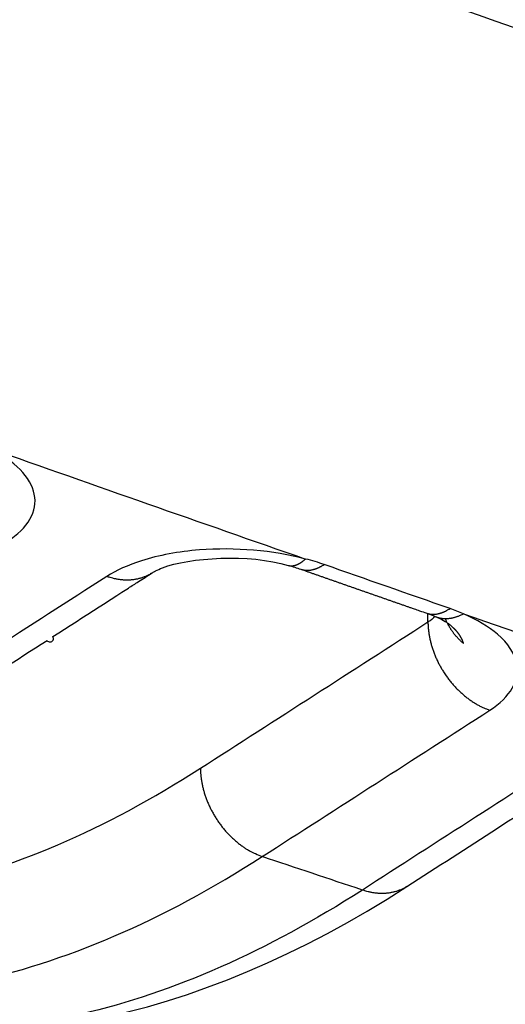
# Model space of a CAD drawing. Extents: x -451 to 1933, y -1255 to 801.
# Drawn here: x 233 to 238, y -849 to -839 of the extents above; entities that cross this region are included whole.
import ezdxf

# ---------------------------------------------------------------- set-up
doc = ezdxf.new("R2010")
doc.units = 0
doc.header["$MEASUREMENT"] = 0
doc.layers.add('7', color=7, linetype='CONTINUOUS')
doc.layers.add('8', color=7, linetype='CONTINUOUS')

msp = doc.modelspace()

# ---------------------------------------------------------------- linework, layer by layer
at = {"layer": '7', "color": 250, "linetype": 'CONTINUOUS'}
for points in [[(232.26904, -845.9168, 0.000001837), (232.32863, -845.87851, 0.000001879), (232.38823, -845.84023, 0.000001838), (232.44782, -845.80194, 0.000001705), (232.50741, -845.76365, 0.000001606), (232.56701, -845.72537, 0.000001516), (232.6266, -845.68708, 0.000001432), (232.68619, -845.64879, 0.000001332), (232.74579, -845.6105, 0.000001244), (232.80538, -845.57221, 0.000001146), (232.86497, -845.53392, 0.000001059), (232.92457, -845.49563, 0.00000096), (232.98416, -845.45734, 0.000000873), (233.04375, -845.41905, 0.000000775), (233.10335, -845.38076, 0.000000688), (233.16294, -845.34247, 0.00000059), (233.22253, -845.30418, 0.000000502), (233.28213, -845.26589, 0.000000404), (233.34172, -845.2276, 0.000000317), (233.40132, -845.18931, 0.000000218), (233.46091, -845.15101, 0.000000131), (233.5205, -845.11272, 1), (233.5801, -845.07443, -0.000000054), (233.63969, -845.03614, -0.000000154), (233.6993, -844.99784, -0.000000239), (233.75888, -844.95955, -0.000000331), (233.81845, -844.92128, -0.000000427), (233.87807, -844.88297, -0.000000547), (233.93779, -844.8446, -0.000000604), (233.99727, -844.80638, -0.000000624), (234.05639, -844.7684, -0.000000821), (234.11646, -844.7298, -0.000001172), (234.17793, -844.6903, -0.000000895), (234.23565, -844.65322, -0.000000152), (234.28783, -844.61969, -0.000001562), (234.35485, -844.57663, -0.000003092), (234.45807, -844.51032, -0.000001537), (234.59324, -844.42347, -0.000000793)], [(222.42628, -842.33895, -0.000000068), (222.48972, -842.29818, -0.000000086), (222.55315, -842.25742, -0.000000103), (222.61658, -842.21665, -0.000000119), (222.68002, -842.17588, -0.000000138), (222.74345, -842.13512, -0.000000154), (222.80688, -842.09435, -0.000000172), (222.87032, -842.05359, -0.000000189), (222.93375, -842.01282, -0.000000207), (222.99719, -841.97206, -0.000000223), (223.06062, -841.93129, -0.000000242), (223.12406, -841.89053, -0.000000258), (223.18749, -841.84976, -0.000000277), (223.25092, -841.80899, -0.000000293), (223.31436, -841.76823, -0.000000311), (223.37779, -841.72746, -0.000000328), (223.44123, -841.6867, -0.000000346), (223.50466, -841.64593, -0.000000362), (223.5681, -841.60517, -0.00000038), (223.63153, -841.56441, -0.000000397), (223.69497, -841.52364, -0.000000416), (223.75841, -841.48287, -0.000000431), (223.82184, -841.44211, -0.000000446), (223.88524, -841.40137, -0.000000468), (223.94871, -841.36058, -0.000000498), (224.01227, -841.31974, -0.000000497), (224.07558, -841.27906, -0.000000476), (224.1385, -841.23862, -0.00000055), (224.20244, -841.19753, -0.000000692)], [(224.26788, -841.15548, -0.000000526), (224.32931, -841.11601, -0.000000151), (224.38485, -841.08032, -0.000000798)], [(224.56604, -840.96389, -0.000000713), (224.70991, -840.87144, -0.000000374)], [(235.99446, -844.34404), (236.00006, -844.34538, 0.011773423), (236.00571, -844.34645, 0.0118488), (236.01141, -844.34724, 0.011778334), (236.01715, -844.34778, 0.011580168), (236.02294, -844.34804, 0.011375927), (236.02877, -844.34805, 0.011143956), (236.03463, -844.34779, 0.0108828), (236.04053, -844.34728, 0.010586352), (236.04646, -844.34651, 0.010277628), (236.05241, -844.3455, 0.009949718), (236.05839, -844.34423, 0.00961342), (236.06438, -844.34272, 0.00926391), (236.07039, -844.34097, 0.008926752), (236.07642, -844.33899, 0.008593566), (236.08245, -844.33677, 0.008237215), (236.0885, -844.33433, 0.007859707), (236.09454, -844.33166, 0.007597829), (236.10059, -844.32877, 0.007409274), (236.10664, -844.32566, 0.006915541), (236.11267, -844.32236, 0.006228107), (236.11865, -844.31888, 0.006541499), (236.12472, -844.31513, 0.007356439), (236.13091, -844.31106, 0.005420851), (236.13672, -844.30712, 0.002008343), (236.14196, -844.30346, 0.007091317), (236.14864, -844.29837, 0.011260389), (236.15885, -844.29005, 0.005274653), (236.17218, -844.27885, 0.002764255)], [(235.99492, -844.3442), (235.99492, -844.3442, 0.000001582), (235.99492, -844.3442, 0.000001717), (235.99492, -844.3442, 0.000001843), (235.99492, -844.3442, 0.000001556), (235.99492, -844.3442, 0.000001582), (235.99492, -844.3442, 0.000001726), (235.99492, -844.3442, 0.000001843), (235.99492, -844.3442, 0.000001718), (235.99492, -844.3442, 0.000001456), (235.99492, -844.3442, 0.000001667), (235.99493, -844.3442, 0.000002006), (235.99493, -844.3442, 0.000001494), (235.99493, -844.3442, 0.000001488), (235.99493, -844.3442, 0.000001839), (235.99493, -844.3442, 0.000001933), (235.99493, -844.3442, 0.000001517), (235.99493, -844.3442, 0.000001513), (235.99493, -844.3442, 0.000001845), (235.99493, -844.3442, 0.000001659), (235.99493, -844.3442, 0.000001455), (235.99493, -844.3442, 0.0000016), (235.99493, -844.3442, 0.000002251), (235.99493, -844.3442, 0.000001649), (235.99494, -844.3442, 0.000000434), (235.99494, -844.3442, 0.000002108), (235.99494, -844.3442, 0.000003727), (235.99494, -844.3442, 0.000001722), (235.99494, -844.3442, 0.000001015)], [(236.12287, -844.38309), (236.1303, -844.38553, 0.010023198), (236.13782, -844.38766, 0.010091559), (236.14542, -844.38948, 0.010051861), (236.15309, -844.39101, 0.009920355), (236.16084, -844.39222, 0.009793822), (236.16865, -844.39314, 0.009648766), (236.17652, -844.39376, 0.009487971), (236.18444, -844.39408, 0.009299253), (236.19241, -844.39411, 0.009105471), (236.20043, -844.39385, 0.008892381), (236.20849, -844.3933, 0.008674681), (236.21657, -844.39247, 0.008439273), (236.22469, -844.39136, 0.008215352), (236.23283, -844.38997, 0.007987058), (236.24099, -844.38832, 0.007736002), (236.24917, -844.3864, 0.007454688), (236.25734, -844.38422, 0.007279954), (236.26553, -844.38179, 0.007167873), (236.27373, -844.37909, 0.006759133), (236.2819, -844.37618, 0.006143513), (236.29, -844.37305, 0.006507743), (236.29822, -844.36961, 0.007385514), (236.30661, -844.36583, 0.005503575), (236.31447, -844.36214, 0.002062423), (236.32158, -844.35869, 0.007259887), (236.33062, -844.35381, 0.01170124), (236.34444, -844.34572, 0.005560238), (236.36247, -844.33478, 0.002934059)], [(234.59324, -844.42347), (234.57976, -844.43177, -0.008980737), (234.56601, -844.43958, -0.00902767), (234.55197, -844.44688, -0.009004225), (234.53768, -844.45368, -0.008944702), (234.52315, -844.45996, -0.008888335), (234.5084, -844.46572, -0.008812824), (234.49344, -844.47096, -0.008731873), (234.4783, -844.47569, -0.008632168), (234.46298, -844.47988, -0.008532776), (234.44752, -844.48357, -0.008413858), (234.43191, -844.48672, -0.008296034), (234.4162, -844.48938, -0.008157111), (234.40039, -844.49151, -0.008033154), (234.38449, -844.49315, -0.007897131), (234.36853, -844.49427, -0.007743668), (234.35254, -844.49492, -0.007549372), (234.33651, -844.49508, -0.007462409), (234.32047, -844.49476, -0.007428806), (234.3044, -844.49396, -0.007102056), (234.28842, -844.49274, -0.006538727), (234.27256, -844.49109, -0.006988392), (234.25652, -844.48894, -0.008002596), (234.24018, -844.48624, -0.006085893), (234.22488, -844.48345, -0.002376729), (234.21107, -844.48072, -0.008066441), (234.19361, -844.47637, -0.013276058), (234.16708, -844.46864, -0.00649153), (234.13257, -844.45789, -0.003480211)], [(236.12287, -844.38309), (236.15514, -844.39439, 0.000012336), (236.18741, -844.40569, 0.000012405), (236.21968, -844.41699, 0.000012338), (236.25196, -844.42828, 0.000012115), (236.28423, -844.43958, 0.000011951), (236.3165, -844.45087, 0.000011802), (236.34878, -844.46216, 0.000011662), (236.38105, -844.47345, 0.000011494), (236.41333, -844.48473, 0.000011348), (236.4456, -844.49602, 0.000011185), (236.47788, -844.5073, 0.00001104), (236.51016, -844.51859, 0.000010875), (236.54243, -844.52987, 0.00001073), (236.57471, -844.54115, 0.000010566), (236.607, -844.55243, 0.00001042), (236.63928, -844.56371, 0.000010256), (236.67156, -844.57498, 0.00001011), (236.70384, -844.58626, 0.000009945), (236.73613, -844.59754, 0.0000098), (236.76842, -844.60881, 0.000009636), (236.80071, -844.62008, 0.000009489), (236.833, -844.63136, 0.00000932), (236.86529, -844.64263, 0.00000918), (236.89758, -844.6539, 0.000009029), (236.92988, -844.66517, 0.000008863), (236.96217, -844.67644, 0.000008652), (236.99445, -844.6877, 0.000008572), (237.02677, -844.69898, 0.000008558), (237.05914, -844.71027, 0.000008193), (237.09138, -844.72151, 0.00000755), (237.12343, -844.73269, 0.000008111), (237.15599, -844.74405, 0.000009343), (237.18932, -844.75567, 0.000007083), (237.22062, -844.76658, 0.000002692), (237.24891, -844.77644, 0.000009488), (237.28525, -844.78911, 0.000015646), (237.34123, -844.80862, 0.000007607), (237.41455, -844.83417, 0.000004067)], [(237.41455, -844.83417), (237.42198, -844.83658, 0.009927062), (237.42949, -844.83868, 0.00999488), (237.43709, -844.84048, 0.009956101), (237.44476, -844.84199, 0.009826516), (237.45249, -844.84318, 0.009702519), (237.46029, -844.84409, 0.009560631), (237.46815, -844.84469, 0.00940361), (237.47606, -844.84501, 0.009219075), (237.48402, -844.84503, 0.00902988), (237.49202, -844.84477, 0.00882158), (237.50005, -844.84422, 0.008608917), (237.50812, -844.84339, 0.008378568), (237.51622, -844.84229, 0.008159715), (237.52434, -844.84092, 0.007936326), (237.53247, -844.83927, 0.007690285), (237.54062, -844.83737, 0.007413843), (237.54877, -844.83521, 0.007243348), (237.55693, -844.83279, 0.00713503), (237.56511, -844.83012, 0.006731137), (237.57324, -844.82723, 0.006120473), (237.58132, -844.82413, 0.006486205), (237.58951, -844.82072, 0.007364707), (237.59786, -844.81697, 0.005490241), (237.60569, -844.81331, 0.002057216), (237.61277, -844.80989, 0.007246372), (237.62177, -844.80505, 0.011687637), (237.63553, -844.79703, 0.005556482), (237.65349, -844.78618, 0.002932636)], [(237.50059, -844.86727), (237.50949, -844.87089, 0.009094596), (237.5185, -844.87418, 0.00915851), (237.52763, -844.87713, 0.009134218), (237.53686, -844.87975, 0.009038245), (237.54618, -844.88203, 0.008950162), (237.5556, -844.88399, 0.008846962), (237.5651, -844.8856, 0.00873401), (237.57467, -844.8869, 0.008597567), (237.58431, -844.88787, 0.008459443), (237.59402, -844.88851, 0.008302969), (237.60377, -844.88883, 0.008144301), (237.61358, -844.88885, 0.007967056), (237.62343, -844.88854, 0.007801651), (237.63331, -844.88793, 0.007628907), (237.64322, -844.88701, 0.007434809), (237.65314, -844.8858, 0.007206989), (237.66308, -844.88429, 0.007081449), (237.67303, -844.8825, 0.007013516), (237.683, -844.88041, 0.006655731), (237.69293, -844.87807, 0.006084646), (237.70278, -844.87548, 0.006479892), (237.71278, -844.87256, 0.007396515), (237.72297, -844.86927, 0.005552255), (237.73253, -844.86602, 0.002097096), (237.74117, -844.86296, 0.007363712), (237.75216, -844.85851, 0.011986475), (237.76894, -844.85101, 0.005751556), (237.79083, -844.84079, 0.003049405)], [(237.50077, -844.86731), (237.50077, -844.86732, 0.000001012), (237.50077, -844.86732, 0.000001079), (237.50077, -844.86732, 0.000001097), (237.50077, -844.86732, 0.00000107), (237.50077, -844.86732, 0.000001021), (237.50077, -844.86732, 0.000001067), (237.50078, -844.86732, 0.000001106), (237.50078, -844.86732, 0.000001245), (237.50078, -844.86732, 0.000001227), (237.50078, -844.86732, 0.000001165), (237.50078, -844.86732, 0.000001179), (237.50078, -844.86732, 0.000001238), (237.50078, -844.86732, 0.000001262), (237.50078, -844.86732, 0.000001104), (237.50078, -844.86732, 0.000000993), (237.50079, -844.86732, 0.000001173), (237.50079, -844.86732, 0.000001169), (237.50079, -844.86732, 0.000001261), (237.50079, -844.86732, 0.000001184), (237.50079, -844.86732, 0.000001152), (237.50079, -844.86732, 0.000001124), (237.50079, -844.86733, 0.000001488), (237.50079, -844.86733, 0.000001359), (237.5008, -844.86733, 0.00000045), (237.5008, -844.86733, 0.00000146), (237.5008, -844.86733, 0.000002603), (237.5008, -844.86733, 0.000001225), (237.5008, -844.86733, 0.000000647)], [(237.42745, -844.92419), (237.42776, -844.94088, 0.005438916), (237.42843, -844.95781, 0.005223361), (237.42946, -844.97498, 0.005122253), (237.43087, -844.99238, 0.005167087), (237.43268, -845.01, 0.005154413), (237.43486, -845.02782, 0.005131895), (237.43746, -845.04584, 0.005097824), (237.44046, -845.06404, 0.00509193), (237.44388, -845.0824, 0.005065482), (237.44771, -845.10092, 0.005056438), (237.45197, -845.11957, 0.00502905), (237.45666, -845.13834, 0.005018122), (237.46178, -845.15721, 0.004998277), (237.46733, -845.17617, 0.004999881), (237.47332, -845.1952, 0.004965633), (237.47974, -845.21428, 0.004927828), (237.4866, -845.23337, 0.004954032), (237.4939, -845.2525, 0.005051388), (237.50166, -845.27164, 0.004888486), (237.50979, -845.29068, 0.004555723), (237.51829, -845.30956, 0.005027133), (237.52739, -845.32865, 0.005998386), (237.5372, -845.34807, 0.004528274), (237.54665, -845.36626, 0.00153223), (237.55541, -845.38266, 0.00640784), (237.56752, -845.40333, 0.011023934), (237.58726, -845.4346, 0.005371616), (237.61377, -845.47521, 0.002830456)], [(237.79315, -845.14559), (237.78469, -845.13838, -0.003999708), (237.77636, -845.13104, -0.004020278), (237.76817, -845.12359, -0.004034727), (237.76012, -845.11602, -0.004046815), (237.75221, -845.10834, -0.004060507), (237.74445, -845.10055, -0.004071513), (237.73684, -845.09265, -0.004083379), (237.72937, -845.08465, -0.004092755), (237.72206, -845.07655, -0.004103837), (237.71489, -845.06835, -0.004112028), (237.70789, -845.06005, -0.004120654), (237.70104, -845.05167, -0.004124541), (237.69435, -845.04319, -0.004135231), (237.68783, -845.03463, -0.004146137), (237.68146, -845.02599, -0.004142875), (237.67526, -845.01727, -0.004120918), (237.66923, -845.00847, -0.00415944), (237.66335, -844.9996, -0.004239886), (237.65765, -844.99065, -0.004128439), (237.65212, -844.98167, -0.003863798), (237.64679, -844.97268, -0.004247701), (237.64156, -844.96349, -0.0050341), (237.63641, -844.95402, -0.00385511), (237.63168, -844.94509, -0.001394062), (237.62748, -844.93699, -0.005367848), (237.62248, -844.92651, -0.009213648), (237.61527, -844.91024, -0.004552876), (237.60613, -844.88888, -0.002433238)], [(237.79315, -845.14559), (237.79212, -845.14203, 0.003666834), (237.79104, -845.13847, 0.003640765), (237.7899, -845.13491, 0.003607986), (237.7887, -845.13135, 0.003571454), (237.78745, -845.12779, 0.003535128), (237.78615, -845.12424, 0.003500216), (237.78478, -845.12069, 0.003463918), (237.78336, -845.11714, 0.003428112), (237.78189, -845.11359, 0.003391291), (237.78036, -845.11005, 0.003355394), (237.77877, -845.10651, 0.003318407), (237.77713, -845.10297, 0.003282453), (237.77543, -845.09943, 0.003245435), (237.77368, -845.0959, 0.003209608), (237.77188, -845.09238, 0.003172723), (237.77002, -845.08885, 0.003137155), (237.7681, -845.08533, 0.003100537), (237.76613, -845.08182, 0.003065351), (237.76411, -845.07831, 0.003029124), (237.76203, -845.0748, 0.002994426), (237.75989, -845.0713, 0.002958694), (237.75771, -845.06781, 0.002924575), (237.75547, -845.06432, 0.002889428), (237.75317, -845.06084, 0.002855966), (237.75083, -845.05736, 0.002821481), (237.74843, -845.05388, 0.00278874), (237.74597, -845.05042, 0.002754981), (237.74346, -845.04696, 0.002723013), (237.7409, -845.04351, 0.00269003), (237.73829, -845.04006, 0.002658876), (237.73562, -845.03662, 0.002626712), (237.73291, -845.03319, 0.002596408), (237.73013, -845.02976, 0.002565089), (237.72731, -845.02634, 0.002535645), (237.72443, -845.02293, 0.002505211), (237.72151, -845.01953, 0.002476689), (237.71853, -845.01614, 0.002447091), (237.71549, -845.01275, 0.002419338), (237.71241, -845.00938, 0.002390808), (237.70928, -845.00601, 0.002364389), (237.70609, -845.00265, 0.002336148), (237.70285, -844.9993, 0.00230912), (237.69956, -844.99596, 0.002283882), (237.69622, -844.99263, 0.002262861), (237.69283, -844.9893, 0.002231277), (237.68939, -844.98599, 0.002194028), (237.6859, -844.98269, 0.002187739), (237.68235, -844.9794, 0.002207093), (237.67875, -844.97611, 0.002121067), (237.67511, -844.97285, 0.00196469), (237.67145, -844.96961, 0.002140108), (237.66767, -844.96634, 0.002504566), (237.66375, -844.963, 0.001880735), (237.66004, -844.95988, 0.000673611), (237.65665, -844.95706, 0.002546465), (237.6522, -844.95346, 0.004195278), (237.6452, -844.94794, 0.002003268), (237.63595, -844.94074, 0.001055659)], [(237.61377, -845.47521), (237.62621, -845.49259, 0.004891111), (237.63895, -845.50968, 0.004922373), (237.65201, -845.52648, 0.004932562), (237.66537, -845.54299, 0.004939419), (237.67901, -845.55917, 0.004954701), (237.6929, -845.57501, 0.004965131), (237.70705, -845.59049, 0.004982), (237.72143, -845.60561, 0.00499487), (237.73603, -845.62035, 0.005016543), (237.75081, -845.6347, 0.005031244), (237.76578, -845.64863, 0.005054936), (237.78091, -845.66217, 0.005068579), (237.79619, -845.67527, 0.005099326), (237.81158, -845.68794, 0.005123944), (237.8271, -845.70017, 0.005144066), (237.84269, -845.71197, 0.005134974), (237.85836, -845.7233, 0.0052059), (237.8741, -845.73419, 0.005317347), (237.8899, -845.74463, 0.005222118), (237.90566, -845.7546, 0.004930315), (237.92134, -845.76406, 0.005414523), (237.93725, -845.77316, 0.006396085), (237.9535, -845.78193, 0.005016967), (237.96875, -845.7899, 0.001982711), (237.98252, -845.79687, 0.006895257), (238.00003, -845.80481, 0.011975985), (238.02673, -845.81576, 0.006135406), (238.06154, -845.82932, 0.00336013)], [(237.21002, -847.63595), (237.26809, -847.59863, -0.000000544), (237.32615, -847.56131, -0.000000539), (237.38422, -847.52399, -0.000000544), (237.44228, -847.48667, -0.00000056), (237.50035, -847.44936, -0.000000572), (237.55841, -847.41204, -0.000000583), (237.61648, -847.37472, -0.000000594), (237.67454, -847.3374, -0.000000606), (237.73261, -847.30009, -0.000000617), (237.79067, -847.26277, -0.000000629), (237.84873, -847.22545, -0.00000064), (237.9068, -847.18814, -0.000000652), (237.96486, -847.15082, -0.000000663), (238.02292, -847.11351, -0.000000675), (238.08099, -847.07619, -0.000000686), (238.13905, -847.03888, -0.000000698), (238.19711, -847.00157, -0.000000708), (238.25517, -846.96425, -0.00000072), (238.31324, -846.92694, -0.000000731), (238.3713, -846.88962, -0.000000744), (238.42936, -846.85231, -0.000000754), (238.48742, -846.815, -0.000000766), (238.54549, -846.77769, -0.000000777), (238.60355, -846.74037, -0.000000791), (238.66162, -846.70306, -0.000000799), (238.71968, -846.66575, -0.000000806), (238.77771, -846.62846, -0.000000824), (238.8358, -846.59112, -0.000000855), (238.89399, -846.55374, -0.000000839), (238.95193, -846.5165, -0.000000791), (239.00953, -846.47949, -0.00000089), (239.06806, -846.44188, -0.000001084), (239.12796, -846.40339, -0.000000824), (239.18419, -846.36726, -0.000000264), (239.23503, -846.33459, -0.000001199), (239.30032, -846.29263, -0.000002112), (239.40089, -846.22801, -0.000001036), (239.53259, -846.14339, -0.000000546)], [(235.09363, -846.42436), (235.09457, -846.458, 0.01123832), (235.09702, -846.49251, 0.010431811), (235.10101, -846.52793, 0.010036695), (235.10657, -846.56412, 0.010206752), (235.11381, -846.60099, 0.010162777), (235.12272, -846.63838, 0.010077079), (235.1334, -846.6762, 0.009961905), (235.14577, -846.71428, 0.009948514), (235.15993, -846.75248, 0.009878633), (235.17578, -846.79063, 0.009859275), (235.19338, -846.82859, 0.009807839), (235.2126, -846.86618, 0.009800733), (235.23347, -846.90322, 0.00978641), (235.25583, -846.93958, 0.009809579), (235.27968, -846.97507, 0.00980198), (235.30485, -847.00956, 0.009780885), (235.33126, -847.04286, 0.009887598), (235.3588, -847.0749, 0.010088267), (235.3874, -847.10552, 0.009935443), (235.41671, -847.1346, 0.009446383), (235.44657, -847.16196, 0.010322501), (235.47748, -847.18785, 0.012107599), (235.50955, -847.21224, 0.009723774), (235.53998, -847.23409, 0.004249433), (235.56773, -847.25295, 0.013123616), (235.60313, -847.27305, 0.02297317), (235.65707, -847.29872, 0.012267216), (235.72739, -847.32916, 0.006881201)], [(237.21002, -847.63595), (237.19669, -847.64417, -0.008899779), (237.18309, -847.65191, -0.00894675), (237.16921, -847.65915, -0.008924069), (237.15509, -847.6659, -0.008864832), (237.14072, -847.67213, -0.00880919), (237.12614, -847.67787, -0.008735032), (237.11136, -847.68308, -0.008655637), (237.09639, -847.6878, -0.0085577), (237.08126, -847.69199, -0.008460233), (237.06598, -847.69569, -0.008343588), (237.05056, -847.69887, -0.008228055), (237.03503, -847.70155, -0.008091724), (237.0194, -847.70372, -0.007970217), (237.00369, -847.70541, -0.007836899), (236.98791, -847.7066, -0.007686074), (236.9721, -847.70732, -0.007494798), (236.95626, -847.70755, -0.007410084), (236.94039, -847.70732, -0.007378668), (236.9245, -847.70662, -0.007055233), (236.90869, -847.7055, -0.00649646), (236.893, -847.70396, -0.006945584), (236.87712, -847.70193, -0.007956967), (236.86095, -847.69936, -0.006050519), (236.8458, -847.69669, -0.002359328), (236.83213, -847.69408, -0.008025082), (236.81482, -847.6899, -0.013212856), (236.78853, -847.68243, -0.006459266), (236.75431, -847.67202, -0.003462054)]]:
    msp.add_lwpolyline(points, format="xyb", dxfattribs=at)
for points, knots in [([(220.77564, -832.41316), (220.84136, -832.43826), (220.9668, -832.48583), (221.21145, -832.57851), (221.6287, -832.73642), (222.46313, -833.05153), (224.1317, -833.67896), (227.46784, -834.92263), (234.13671, -837.36514), (243.65659, -840.72516), (255.07242, -844.54693), (262.67732, -846.95289), (266.47844, -848.12045)], [2, 2, 2, 2, 2.0351992, 2.0670756, 2.130828, 2.2583311, 2.5133307, 3.023307, 4.0431952, 6.0829291, 8.1230208, 10.163956, 10.163956, 10.163956, 10.163956]), ([(233.11392, -844.09848), (233.32528, -843.96268), (233.425, -843.78772), (233.35508, -843.44179), (233.18903, -843.27177), (232.92925, -843.14139)], [2, 2, 2, 2, 2.9149248, 2.9149248, 3.818735, 3.818735, 3.818735, 3.818735]), ([(236.17218, -844.27885), (235.83923, -844.1908), (235.44705, -844.1572), (234.86988, -844.20239), (234.66549, -844.24047), (234.35135, -844.34039), (234.23044, -844.39514), (234.13257, -844.45789)], [2, 2, 2, 2, 2.8701672, 2.8701672, 3.385962, 3.385962, 3.7883941, 3.7883941, 3.7883941, 3.7883941]), ([(234.59324, -844.42347), (234.60934, -844.41498), (234.84964, -844.26935), (235.59608, -844.22296), (235.99446, -844.34404)], [0, 0, 0, 0, 0.16781857, 1, 1, 1, 1]), ([(238.06154, -845.82932), (238.27302, -845.69325), (238.37271, -845.51917), (238.31672, -845.24425), (238.24947, -845.14248), (238.05101, -844.97235), (237.93162, -844.90111), (237.79083, -844.84079)], [2, 2, 2, 2, 2.9091964, 2.9091964, 3.4489564, 3.4489564, 3.9031554, 3.9031554, 3.9031554, 3.9031554]), ([(237.79083, -844.84079), (238.95449, -845.24332), (240.1257, -845.64562), (241.29677, -846.04487), (241.30414, -846.04775)], [5.462347, 5.462347, 5.462347, 5.462347, 6.0829291, 6.0870921, 6.0870921, 6.0870921, 6.0870921]), ([(228.85615, -847.34787), (229.07048, -847.44399), (230.11196, -847.8277), (232.16861, -847.88664), (234.11706, -847.05177), (235.09363, -846.42436)], [8.5802528, 8.5802528, 8.5802528, 8.5802528, 9.671523, 13.759038, 17.879613, 17.879613, 17.879613, 17.879613]), ([(229.72869, -848.48515), (229.79454, -848.50737), (230.72686, -848.79894), (232.68465, -848.85375), (234.71141, -847.98313), (235.72739, -847.32916)], [9.3628488, 9.3628488, 9.3628488, 9.3628488, 9.671523, 13.759038, 17.879613, 17.879613, 17.879613, 17.879613]), ([(236.75431, -847.67202), (235.78253, -848.29755), (233.84216, -849.15412), (231.89382, -849.16514), (230.93294, -848.88734), (230.80326, -848.84423)], [2, 2, 2, 2, 5.8586286, 9.7172697, 10.328633, 10.328633, 10.328633, 10.328633]), ([(233.88953, -849.02242), (234.14583, -849.13483), (235.21264, -849.50191), (237.26511, -849.50757), (239.1479, -848.68538), (240.08759, -848.0814)], [8.627631, 8.627631, 8.627631, 8.627631, 9.928289, 13.892483, 17.856656, 17.856656, 17.856656, 17.856656])]:
    msp.add_open_spline(points, degree=3, knots=knots, dxfattribs=at)
for points in [[(232.92925, -843.14139), (234.01045, -843.52312), (235.09145, -843.90222), (236.17218, -844.27885)], [(235.99479, -844.34404), (236.04069, -844.35629), (236.08366, -844.36944), (236.12287, -844.38309)], [(236.36247, -844.33478), (236.30235, -844.31379), (236.2388, -844.29506), (236.17218, -844.27885)], [(237.65349, -844.78618), (237.22312, -844.63608), (236.79274, -844.48566), (236.36247, -844.33478)], [(234.13257, -844.45789), (233.33806, -844.96863), (232.5435, -845.47925), (231.7491, -845.98983)], [(237.41455, -844.83417), (237.44579, -844.84488), (237.47459, -844.85608), (237.50059, -844.86727)], [(237.42745, -844.92419), (237.42676, -844.89545), (237.42596, -844.86659), (237.42513, -844.83774)], [(237.50158, -844.86823), (237.48123, -844.8883), (237.45647, -844.90713), (237.42745, -844.92419)], [(237.50092, -844.86727), (237.57231, -844.89699), (237.6164, -844.92701), (237.63595, -844.94074)], [(237.79083, -844.84079), (237.74739, -844.82106), (237.70157, -844.80283), (237.65349, -844.78618)], [(235.09363, -846.42436), (235.87151, -845.92432), (236.64952, -845.42432), (237.42745, -844.92419)], [(235.72739, -847.32916), (236.50546, -846.82917), (237.28348, -846.32918), (238.06154, -845.82932)], [(239.07655, -846.17979), (238.30254, -846.67714), (237.52843, -847.17462), (236.75431, -847.67202)], [(236.75431, -847.67202), (236.4121, -847.55796), (236.06981, -847.44365), (235.72739, -847.32916)], [(230.80326, -848.84423), (232.77946, -849.50701), (235.05303, -849.03449), (237.21002, -847.63595)]]:
    msp.add_open_spline(points, degree=3, dxfattribs=at)
at = {"layer": '8', "color": 250, "linetype": 'CONTINUOUS'}
msp.add_lwpolyline([(292.30956, -994.73607, -0.000000068), (292.30886, -994.41553)], format="xyb", dxfattribs=at)

doc.saveas('drawing.dxf')
